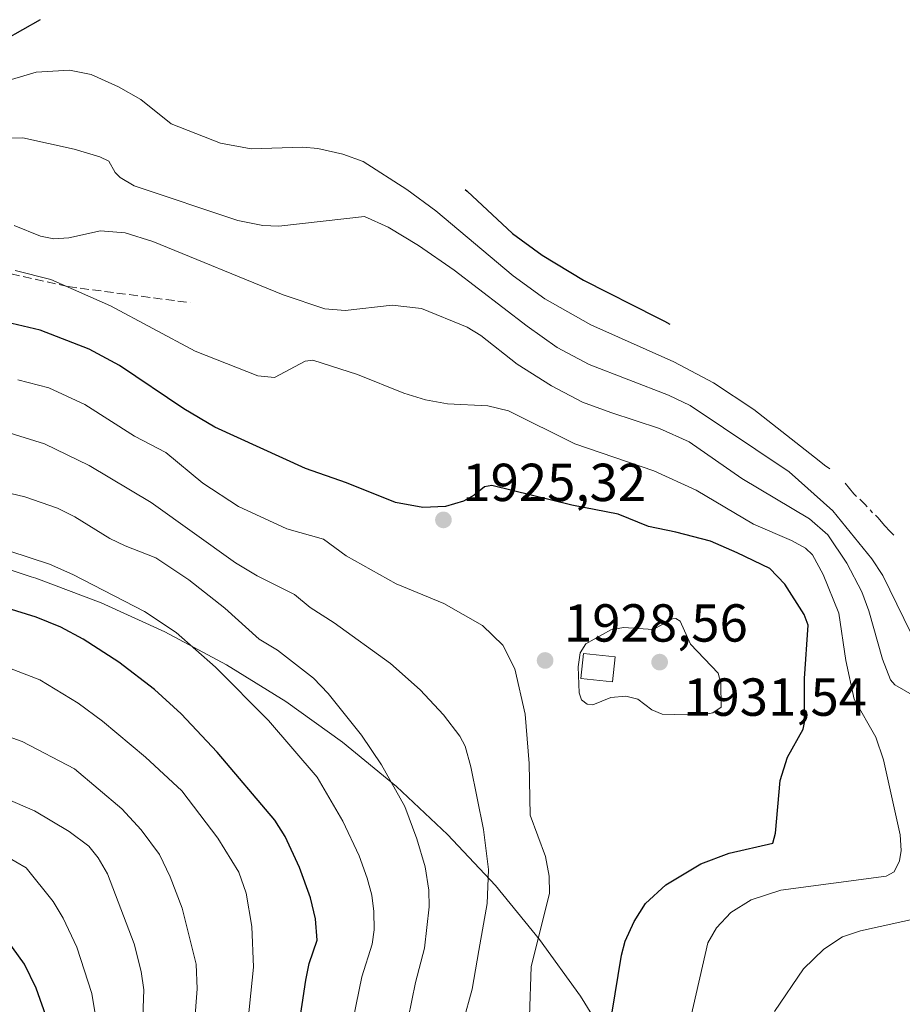
# Model space of a CAD drawing. Units: metres. Extents: x 681784 to 684215, y 4758600 to 4760120.
# Drawn here: x 683411 to 683577, y 4759732 to 4759916 of the extents above; entities that cross this region are included whole.
import ezdxf

# ---------------------------------------------------------------- set-up
doc = ezdxf.new("R2010")
doc.units = ezdxf.units.M
doc.header["$MEASUREMENT"] = 0
doc.linetypes.add('DGN Style 3', pattern=[2.307223, 1.648017, -0.659207])
for name, color, linetype, lineweight in [('Curva de nivel maestra', 30, 'Continuous', 30), ('Curva de nivel normal', 30, 'Continuous', 0), ('Edificación ligera Cxs', 1, 'Continuous', 0), ('Laguna Cxs', 142, 'Continuous', 13), ('Pastizal CxS', 92, 'Continuous', 0), ('Punto de cota en terreno', 7, 'Continuous', 0), ('Rótulo de punto de cota en terreno', 7, 'Continuous', 0), ('Senda', 7, 'DGN Style 3', 0)]:
    doc.layers.add(name, color=color, linetype=linetype, lineweight=lineweight)
doc.styles.add('Style-Arial', font='txt')

# ---------------------------------------------------------------- blocks, each defined once
blk = doc.blocks.new('5PATER')
at = {"layer": 'Laguna Cxs', "linetype": 'Continuous', "lineweight": 0}
h = blk.add_hatch(color=51, dxfattribs=at)
edge = h.paths.add_edge_path()
edge.add_ellipse((0, 0), major_axis=(-0.11, -0.111), ratio=0.999422, start_angle=0, end_angle=360)

msp = doc.modelspace()

# ---------------------------------------------------------------- linework, layer by layer
at = {"layer": 'Curva de nivel maestra', "color": 30, "linetype": 'Continuous', "lineweight": 30, "flags": 128}
for points, elevation in [([(683415.13, 4759916.2101), (683408.55, 4759912.4501)], 1900), ([(683494.78, 4759884.4001), (683495.13, 4759884.1101), (683503.65, 4759876.1901), (683509.23, 4759872.0801), (683516.95, 4759867.4301), (683530.73, 4759860.4001), (683532.13, 4759859.7401), (683533.13, 4759859.1701)], 1900), ([(683522.26, 4759729.9501), (683524.06, 4759740.9701), (683524.76, 4759743.6001), (683526.44, 4759747.3001), (683528.59, 4759750.6501), (683532.38, 4759754.1701), (683538.97, 4759758.0701), (683544.24, 4759760.0601), (683552.42, 4759761.9601), (683552.94, 4759763.8401), (683553.78, 4759773.7101), (683555.2, 4759778.0901), (683558.14, 4759783.2901), (683558.39, 4759784.5601), (683558.34, 4759792.8201), (683559.06, 4759802.7801), (683558.27, 4759804.7601), (683554.67, 4759810.4801), (683551.89, 4759813.3801), (683545.72, 4759816.3401), (683540.74, 4759818.5301), (683534.23, 4759820.2401), (683529.16, 4759821.2701), (683523.48, 4759823.5601), (683514.79, 4759825.2501), (683499.8, 4759828.9401), (683498.41, 4759828.7301), (683496.49, 4759827.1401), (683494.46, 4759826.0001), (683491.09, 4759825.0501), (683486.85, 4759824.8401), (683481.7, 4759825.7601), (683472.57, 4759829.4301), (683464.84, 4759832.1201), (683447.89, 4759839.8701), (683442.05, 4759843.3001), (683429.99, 4759851.4201), (683424.32, 4759854.5001), (683415.18, 4759858.0501), (683407.7, 4759859.8101)], 1925), ([(683462.69, 4759721.3401), (683464.94, 4759736.3201), (683465.54, 4759739.4201), (683467.05, 4759743.8101), (683466.72, 4759747.7901), (683465.78, 4759751.7401), (683463.75, 4759757.4201), (683461.08, 4759763.1801), (683459.09, 4759766.2801), (683448.33, 4759779.0201), (683441.58, 4759786.1701), (683436.57, 4759790.7401), (683429.9, 4759795.8401), (683423.19, 4759800.2001), (683419.05, 4759802.4101), (683414.38, 4759804.3101), (683407.12, 4759806.5401)], 1950), ([(683416.58, 4759728.6101), (683414.42, 4759734.7701), (683412.19, 4759739.2701), (683408.83, 4759743.9601), (683406.12, 4759746.2101), (683400.98, 4759748.0201), (683394.85, 4759749.2001), (683388.79, 4759749.3401), (683382.71, 4759748.8901), (683379.7, 4759748.0501), (683375.21, 4759745.8301), (683371.55, 4759742.6101), (683363.14, 4759734.1601), (683355.17, 4759728.6101)], 1975)]:
    msp.add_lwpolyline(points, dxfattribs=dict(at, elevation=elevation))
at = {"layer": 'Curva de nivel normal', "color": 30, "linetype": 'Continuous', "lineweight": 0, "flags": 128}
for points, elevation in [([(683563.13, 4759832.07), (683562.13, 4759832.74), (683561.13, 4759833.58), (683548.85, 4759843.16), (683541.3, 4759848.21), (683533.88, 4759852.12), (683518.3, 4759859.02), (683509.73, 4759863.9), (683503.8, 4759868.26), (683489.26, 4759880.4), (683483.83, 4759884.42), (683475.68, 4759889.63), (683471.85, 4759891.03), (683467.18, 4759892.11), (683464.37, 4759892.31), (683454.71, 4759892.01), (683448.96, 4759893.07), (683439.71, 4759896.71), (683434.02, 4759901.26), (683429.85, 4759903.65), (683424.68, 4759905.95), (683420.67, 4759906.76), (683414.42, 4759906.36), (683409.78, 4759905.01)], 1905), ([(683578.29, 4759801.35), (683573.05, 4759812.07), (683571, 4759815.21), (683563.68, 4759824.22), (683555.46, 4759831.54), (683536.93, 4759843.96), (683532.86, 4759845.86), (683518.02, 4759851.59), (683512.04, 4759854.81), (683506.37, 4759858.78), (683492.72, 4759869.28), (683486.05, 4759873.9), (683480.33, 4759877.36), (683475.92, 4759879.32), (683459.84, 4759877.52), (683456.9, 4759877.64), (683452.21, 4759878.6), (683432.78, 4759885.07), (683430.13, 4759886.64), (683429.22, 4759887.6), (683428.04, 4759889.68), (683426.32, 4759890.55), (683421.51, 4759891.98), (683411.89, 4759894.07), (683408.91, 4759894.02)], 1910), ([(683410.3, 4759877.64), (683415.19, 4759875.68), (683417.69, 4759875.18), (683420.54, 4759875.35), (683426.44, 4759876.65), (683431.08, 4759876.27), (683436.24, 4759874.69), (683460.66, 4759864.69), (683468.48, 4759862.04), (683472.28, 4759861.76), (683481.13, 4759862.72), (683486.62, 4759862.1), (683495.13, 4759858.63), (683497.71, 4759857.03), (683504.55, 4759851.67), (683510.96, 4759847.61), (683516.78, 4759844.55), (683522.05, 4759842.63), (683531.2, 4759839.64), (683536.78, 4759837.12), (683546.59, 4759830.28), (683559.27, 4759822.69), (683562.74, 4759819.69), (683566.28, 4759814.4), (683569.11, 4759809.05), (683570.42, 4759805.47), (683572.96, 4759796.4), (683574.49, 4759792.52), (683575.28, 4759791.61), (683580.6, 4759788.56)], 1915), ([(683410.46, 4759869.2), (683417.16, 4759867.53), (683428.3, 4759862.64), (683444.17, 4759854.12), (683455.95, 4759849.49), (683459.08, 4759849.21)], 1920), ([(683459.08, 4759849.21), (683464.79, 4759852.22), (683466.21, 4759852.43), (683474.62, 4759849.76), (683483.28, 4759846.28), (683487.37, 4759845), (683491.49, 4759844.27), (683499.03, 4759843.9), (683502.88, 4759842.97), (683515.32, 4759836.77), (683530.11, 4759831.7), (683538.09, 4759828.1), (683548.83, 4759821.7), (683555.95, 4759818.66), (683558.55, 4759817.2), (683559.85, 4759815.94), (683561.83, 4759812.27), (683564.81, 4759805.03), (683566.08, 4759796.17), (683567.64, 4759788.9), (683571.7, 4759781.81), (683573.14, 4759777.58), (683576.28, 4759763.49), (683576.49, 4759760.6), (683576.16, 4759758.65), (683575.16, 4759756.6), (683573.69, 4759755.8), (683553.94, 4759753.13), (683548.39, 4759751.31), (683544.54, 4759748.96), (683541.85, 4759746.12), (683540.26, 4759743.26), (683537.06, 4759729.39)], 1920), ([(683410.94, 4759848.76), (683416.76, 4759847.22), (683423.55, 4759844.13), (683432.82, 4759838.2), (683438.69, 4759835.16), (683445.63, 4759829.41), (683452.31, 4759825.05), (683461.38, 4759820.85), (683468.24, 4759818.88), (683472.47, 4759815.81), (683481.83, 4759810.52), (683490.78, 4759806.82), (683498, 4759802.7), (683501.82, 4759799.04), (683504.06, 4759794.62), (683506, 4759786.13), (683506.79, 4759776.87), (683506.99, 4759767.21), (683509.82, 4759759.45), (683510.51, 4759755.78), (683510.61, 4759752.61), (683507.17, 4759738.81), (683506.83, 4759729.52)], 1930), ([(683494.41, 4759728.46), (683496.12, 4759734.6), (683497.32, 4759741.87), (683498.9, 4759750.63), (683499.14, 4759757.05), (683498.23, 4759764.54), (683495.84, 4759776.27), (683494.79, 4759780.13), (683493.78, 4759782.02), (683490.72, 4759786.02), (683486.35, 4759790.67), (683480.8, 4759795.62), (683470.23, 4759803.22), (683465.71, 4759806.1), (683462.82, 4759808.56), (683455.81, 4759812.05), (683451.77, 4759814.47), (683435.97, 4759825.74), (683424.33, 4759832.68), (683415.95, 4759836.74), (683408.56, 4759839.05), (683401.81, 4759839.87)], 1935), ([(683483.44, 4759725.75), (683485.47, 4759735.84), (683487.17, 4759742.27), (683488.04, 4759750.06), (683487.98, 4759753.12), (683487.27, 4759757.52), (683485.74, 4759762.77), (683483.49, 4759768.81), (683479.1, 4759776.63), (683475.34, 4759782.19), (683469.12, 4759790), (683466.36, 4759792.85), (683459.64, 4759798.08), (683456.21, 4759800.17), (683449.78, 4759805.98), (683443.01, 4759811.26), (683436.83, 4759815.38), (683431.06, 4759817.64), (683428.2, 4759819), (683421.62, 4759823.06), (683418.38, 4759824.7), (683412.27, 4759826.84), (683405.93, 4759828.34), (683399.37, 4759829.11)], 1940), ([(683565.98, 4759829.4), (683566.81, 4759828.4), (683567.62, 4759827.4), (683568.13, 4759826.91)], 1905), ([(683568.73, 4759826.4), (683569.75, 4759825.4), (683570.13, 4759824.98)], 1905), ([(683570.64, 4759824.4), (683571.13, 4759823.85)], 1905), ([(683571.66, 4759823.4), (683572.13, 4759822.94), (683573.43, 4759821.4), (683574.34, 4759820.4), (683575.13, 4759819.64)], 1905), ([(683472.08, 4759720.73), (683475.42, 4759736.94), (683477.36, 4759743.01), (683477.74, 4759745.73), (683477.65, 4759749.13), (683477.31, 4759752.24), (683476.45, 4759755.43), (683474.91, 4759759.58), (683471.88, 4759766.08), (683467.03, 4759774.3), (683457.92, 4759784.94), (683448.03, 4759794.9), (683440.64, 4759801.41), (683434.69, 4759805.37), (683421.26, 4759812.31), (683416.89, 4759814.23), (683409.47, 4759816.63), (683400.19, 4759818.5), (683394.59, 4759818.59)], 1945), ([(683534.28, 4759804.06), (683533.61, 4759803.96), (683529.99, 4759801.96), (683524.43, 4759802.33), (683522.09, 4759801.92), (683517.4, 4759799.28), (683516.3, 4759797.6), (683515.98, 4759794.97), (683516.13, 4759790.14), (683516.61, 4759788.81), (683517.65, 4759788.01), (683518.73, 4759787.85), (683522.1, 4759789.26), (683524.88, 4759789.48), (683527.13, 4759788.91), (683529.76, 4759786.93), (683531.67, 4759786.1), (683538.83, 4759785.93), (683541.17, 4759786.34), (683542.78, 4759787.4), (683542.66, 4759791.9), (683542.19, 4759793.8), (683536.98, 4759799.24), (683535.06, 4759803.55), (683534.28, 4759804.06)], 1930), ([(683408.62, 4759795.07), (683415.1, 4759792.57), (683422.28, 4759788.15), (683426.8, 4759784.83), (683434.86, 4759778.04), (683441.7, 4759771.74), (683448.42, 4759762.9), (683452.35, 4759756.53), (683453.72, 4759752.57), (683454.81, 4759746.34), (683455.11, 4759738.74), (683453.82, 4759725.92)], 1955), ([(683406.26, 4759782.92), (683411.78, 4759780.97), (683421.58, 4759775.86), (683430.48, 4759768.37), (683434.06, 4759764.48), (683437.53, 4759759.81), (683439.53, 4759755.68), (683441.74, 4759749.75), (683444.38, 4759739.3), (683444.55, 4759734.69), (683444.09, 4759728.09)], 1960), ([(683434.12, 4759722.69), (683434.6, 4759734.46), (683434.1, 4759737.92), (683432.78, 4759743.09), (683427.78, 4759756.2), (683426.03, 4759759.22), (683424.28, 4759761.41), (683420.57, 4759764.15), (683414.11, 4759768.03), (683408.72, 4759770.34), (683404.17, 4759771.54), (683400.15, 4759772.01)], 1965), ([(683425.6, 4759729.25), (683424.82, 4759733.8), (683422.01, 4759742.5), (683419.44, 4759747.93), (683417.58, 4759751.03), (683412.5, 4759757.36), (683408.68, 4759759.6), (683405.64, 4759760.55), (683402.65, 4759760.71)], 1970), ([(683580.46, 4759748.07), (683568.83, 4759745.55), (683565.47, 4759744.44), (683561.98, 4759742.08), (683558.16, 4759738.41), (683552.72, 4759730.45)], 1915)]:
    msp.add_lwpolyline(points, dxfattribs=dict(at, elevation=elevation))
at = {"layer": 'Edificación ligera Cxs', "color": 1, "linetype": 'Continuous', "lineweight": 0}
msp.add_polyline3d([(683522.8801, 4759796.8501, 1931.9342), (683522.3901, 4759792.1901, 1932.529), (683516.4401, 4759792.8201, 1931.8947), (683516.9301, 4759797.4801, 1931.1369), (683522.8801, 4759796.8501, 1931.9342)], dxfattribs=at)
msp.add_3dface([(683522.8801, 4759796.8501, 1932.529), (683522.3901, 4759792.1901, 1932.529), (683516.4401, 4759792.8201, 1932.529), (683516.9301, 4759797.4801, 1932.529)], dxfattribs=at)
at = {"layer": 'Pastizal CxS', "color": 92, "linetype": 'Continuous', "lineweight": 0}
for points in [[(683378.7619, 4759823.4691, 1938.3803), (683413.4851, 4759811.8601, 1945.2474), (683414.3579, 4759811.5661, 1945.2514), (683426.6067, 4759806.9559, 1944.8002), (683438.5277, 4759801.5547, 1944.3661), (683450.0701, 4759795.3851, 1942.9129), (683461.1841, 4759788.4739, 1941.6809), (683471.8223, 4759780.8507, 1940.6037), (683481.9393, 4759772.5481, 1939.0505), (683491.4915, 4759763.6015, 1937.2551), (683500.4381, 4759754.0493, 1933.865), (683508.7407, 4759743.9323, 1929.6813), (683516.3639, 4759733.2941, 1926.5835), (683523.2751, 4759722.1801, 1922.9958)], [(683523.2751, 4759722.1801, 1922.9958), (683516.3639, 4759733.2941, 1926.5835), (683508.7407, 4759743.9323, 1929.6813), (683500.4381, 4759754.0493, 1933.865), (683491.4915, 4759763.6015, 1937.2551), (683481.9393, 4759772.5481, 1939.0505), (683471.8223, 4759780.8507, 1940.6037), (683461.1841, 4759788.4739, 1941.6809), (683450.0701, 4759795.3851, 1942.9129), (683438.5277, 4759801.5547, 1944.3661), (683426.6067, 4759806.9559, 1944.8002), (683414.3579, 4759811.5661, 1945.2514), (683413.4851, 4759811.8601, 1945.2474), (683378.7619, 4759823.4691, 1938.3803)]]:
    msp.add_polyline3d(points, dxfattribs=at)
at = {"layer": 'Senda', "color": 7, "linetype": 'DGN Style 3', "lineweight": 0}
msp.add_polyline3d([(683331.3593, 4759840.5275, 1914.164), (683340.4523, 4759847.3413, 1913.7392), (683348.5889, 4759850.4905, 1914.8137), (683360.4689, 4759857.7419, 1915.5426), (683365.7607, 4759861.9753, 1915.5344), (683373.8039, 4759865.9969, 1916.2493), (683378.2489, 4759867.4785, 1916.9041), (683386.2923, 4759870.0185, 1917.687), (683393.2773, 4759870.6535, 1918.8103), (683400.6857, 4759870.6535, 1919.3711), (683420.3707, 4759866.2085, 1918.9056), (683443.2551, 4759863.1979, 1916.6579)], dxfattribs=at)

# ---------------------------------------------------------------- block references
at = {"layer": 'Punto de cota en terreno', "color": 7, "linetype": 'Continuous', "lineweight": 0, "xscale": 10, "yscale": 10, "zscale": 10}
for p in [(683490.71, 4759822.51, 1925.32), (683509.76, 4759796.18, 1928.56), (683531.22, 4759795.87, 1931.54)]:
    msp.add_blockref('5PATER', p, dxfattribs=at)

# ---------------------------------------------------------------- texts
at = {"layer": 'Rótulo de punto de cota en terreno', "color": 7, "linetype": 'Continuous', "lineweight": 0, "style": 'Style-Arial'}
for s, p in [('1925,32', (683494.2378, 4759826.0378)), ('1928,56', (683513.2878, 4759799.7078)), ('1931,54', (683535.6297, 4759785.8171))]:
    msp.add_text(s, height=7, dxfattribs=at).set_placement(p)

doc.saveas('drawing.dxf')
